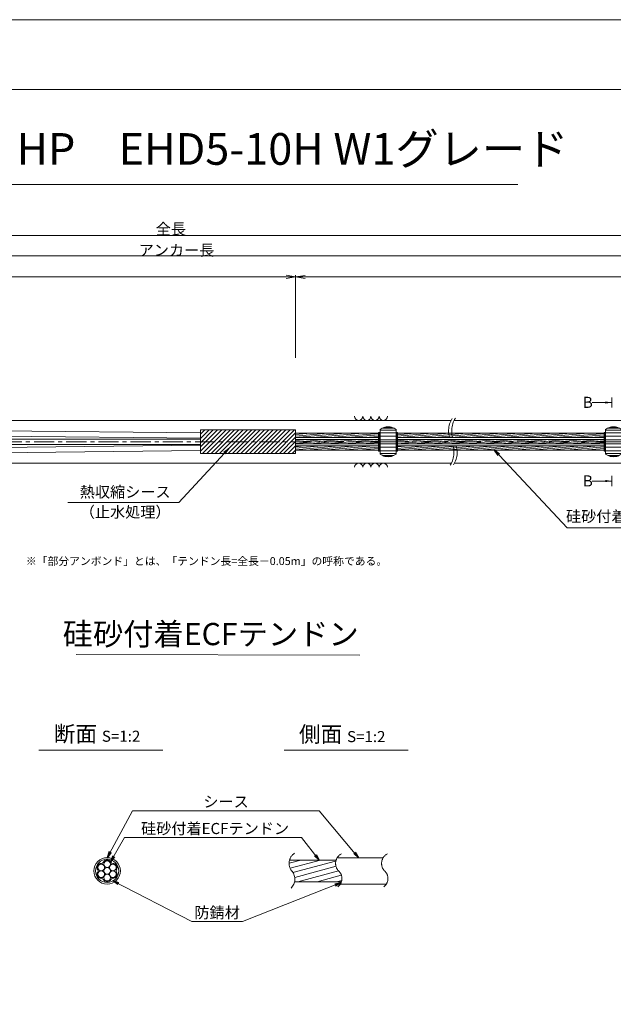
# Model space of a CAD drawing. Units: millimetres. Extents: x 0 to 1297, y 0 to 594.
# Drawn here: x 375 to 563, y 283 to 594 of the extents above; entities that cross this region are included whole.
import ezdxf
from ezdxf.enums import TextEntityAlignment as Align

# ---------------------------------------------------------------- set-up
doc = ezdxf.new("R2010")
doc.units = ezdxf.units.MM
doc.linetypes.add('CENTER', pattern=[101.60000000000001, 63.5, -12.7, 12.7, -12.7])
doc.layers.get('Defpoints').update_dxf_attribs({"lineweight": 13})
for name, color, linetype, lineweight in [('C-TTL', 2, 'Continuous', 18), ('D-BMK', 2, 'CENTER', 13), ('D-BYP', 5, 'Continuous', 13), ('D-STR', 1, 'Continuous', 18), ('D-STR-DIM', 7, 'Continuous', 13), ('D-STR-HTXT', 7, 'Continuous', 13), ('D-STR-MTXT', 7, 'Continuous', 13), ('D-STR-STR1', 1, 'Continuous', 18), ('D-STR-STR5', 6, 'Continuous', 13), ('D-STR-STR6', 4, 'Continuous', 18), ('D-STR-TXT', 7, 'Continuous', 13)]:
    doc.layers.add(name, color=color, linetype=linetype, lineweight=lineweight)
doc.layers.add('C-TTL2', color=2, linetype='Continuous', lineweight=18, plot=False)
doc.styles.add('MSG', font='MS Gothic.ttf')
doc.styles.get("Standard").update_dxf_attribs({"font": 'arial.ttf'})
doc.styles.add('YOKO_GOTHIC', font='MS Gothic.ttf')
doc.dimstyles.new('DIM5', dxfattribs={"dimscale": 0, "dimtxt": 3.5, "dimasz": 1, "dimexe": 0.5, "dimexo": 0.5, "dimgap": 0.5, "dimtad": 1, "dimdec": 0, "dimlfac": 5, "dimzin": 0, "dimdsep": 46, "dimtxsty": 'MSG', "dimblk": 'ehd5-4 _OPEN', "dimcen": 0.09, "dimclrd": 256, "dimclre": 256, "dimadec": 0, "dimazin": 0, "dimtfac": 1, "dimtdec": 0, "dimtmove": 2, "dimatfit": 3, "dimldrblk": 'ehd5-4 _OPEN', "dimfxl": 1, "dimtolj": 1, "dimtzin": 0, "dimlwd": -1, "dimlwe": -1, "dimarcsym": 0})
pattern_1 = [(4.999999999999982, (0, 0), (-0.041507922483572, 0.4744377249661938), [])]

# ---------------------------------------------------------------- blocks, each defined once
blk = doc.blocks.new('ehd5-4 _OPEN')
at = {"color": 0, "linetype": 'ByBlock', "lineweight": -2}
for p, q in [((-1, 0.166667), (0, 0)), ((-1, -0.166667), (0, 0)), ((0, 0), (-1, 0))]:
    blk.add_line(p, q, dxfattribs=at)
blk = doc.blocks.new('sec-free')
at = {"layer": 'D-STR-STR5'}
for centre, radius in [((176.2774837578945, 300.4024967395167), 1.058333333335), ((178.1105708625746, 301.4608300728517), 1.058333333334999), ((179.9436579672545, 300.4024967395167), 1.058333333335), ((176.2774837578945, 298.2858300728466), 1.058333333335), ((178.1105708625746, 299.3441634061817), 1.058333333335), ((179.9436579672546, 298.2858300728466), 1.058333333335), ((178.1105708625746, 297.2274967395117), 1.058333333335)]:
    blk.add_circle(centre, radius, dxfattribs=at)
for centre, radius, start, end in [((176.2774837578945, 300.4024967395167), 1.308333333335, 89.05800454048817, 210.9419954595147), ((176.3113231317764, 302.460551891327), 0.75, 269.0580045404882, 330.9419954595067), ((178.1105708625746, 301.4608300728517), 1.308333333334999, 29.05800454049336, 150.9419954595066), ((179.9098185933726, 302.460551891327), 0.75, 209.0580045404889, 270.9419954595118), ((179.9436579672545, 300.4024967395167), 1.308333333335, 329.0580045404898, 90.94199545949883), ((176.2774837578945, 298.2858300728466), 1.308333333335, 149.0580045404852, 270.9419954595118), ((174.5120754009782, 299.3441634061817), 0.75, 329.0580045404898, 30.94199545951026), ((179.9436579672546, 298.2858300728466), 1.308333333335, 269.0580045404882, 30.94199545951026), ((181.7090663241709, 299.3441634061818), 0.75, 149.0580045404852, 210.9419954595147), ((176.3113231317764, 296.2277749210363), 0.75, 29.05800454049336, 90.94199545951182), ((178.1105708625746, 297.2274967395117), 1.308333333335, 209.0580045404889, 330.9419954595067), ((179.9098185933727, 296.2277749210363), 0.75, 89.05800454048817, 150.9419954595066)]:
    blk.add_arc(centre, radius, start, end, dxfattribs=at)
at = {"layer": 'D-STR-STR6'}
for radius in [4.174999999999999, 3.674999999999999]:
    blk.add_circle((178.1105708625746, 299.3441634061817), radius, dxfattribs=at)
blk = doc.blocks.new('adfef3')
at = {"layer": 'D-BMK', "ltscale": 0.1}
blk.add_line((476.3680517635764, 437.9802034889023), (483.7038650168508, 437.9802034889023), dxfattribs=at)
at = {"layer": 'D-STR'}
for p, q in [((477.5359583902136, 441.8527024881016), (477.5359583902136, 434.1077044897033)), ((477.5359583902136, 441.6532125380889), (482.5359583902136, 441.6532125380889)), ((478.2377352854708, 442.3032125380891), (481.8341814949563, 442.3032125380891)), ((478.9950524019042, 442.5923938937765), (481.0768643785229, 442.5923938937765)), ((482.5359583902136, 441.8527024881016), (482.5359583902136, 434.1077044897033)), ((477.5359583902136, 440.8080703319435), (482.5359583902136, 440.8080703319435)), ((477.5359583902136, 439.702333496456), (482.5359583902136, 439.702333496456)), ((477.5359583902136, 438.6302034889024), (482.5359583902136, 438.6302034889024)), ((477.5359583902136, 437.3302034889024), (482.5359583902136, 437.3302034889024)), ((477.5359583902136, 436.2580734813487), (482.5359583902136, 436.2580734813487)), ((477.5359583902136, 435.1523366458613), (482.5359583902136, 435.1523366458613)), ((477.5359583902136, 434.3071944397158), (482.5359583902136, 434.3071944397158)), ((478.2377352854708, 433.6571944397158), (481.8341814949563, 433.6571944397158)), ((478.9950524019042, 433.3680130840282), (481.0768643785229, 433.3680130840282))]:
    blk.add_line(p, q, dxfattribs=at)
for centre, start, end in [((480.0359583902136, 438.7302034889024), 51.31781254651109, 128.6821874534889), ((480.0359583902136, 437.2302034889024), 231.317812546511, 308.6821874534889)]:
    blk.add_arc(centre, 4, start, end, dxfattribs=at)
blk = doc.blocks.new('*D137')
at = {"layer": 'D-STR-TXT', "transparency": 16777216}
for p, q in [((141.2824620695069, 487.3020859828574), (141.2824620695069, 513.3484555921308)), ((144.2824620695069, 512.8484555921308), (459.4826317173057, 512.8484555921308)), ((462.4826317173058, 487.3020859828571), (462.4826317173058, 513.3484555921308))]:
    blk.add_line(p, q, dxfattribs=at)
at = {"layer": 'Defpoints', "color": 0, "transparency": 16777216}
for p in [(462.4826317173058, 512.8484555921308), (141.2824620695069, 486.8020859828575), (462.4826317173058, 486.8020859828571)]:
    blk.add_point(p, dxfattribs=at)
at = {"layer": 'D-STR-TXT', "transparency": 16777216, "xscale": 3, "yscale": 3, "zscale": 3, "rotation": 180}
blk.add_blockref('ehd5-4 _OPEN', (141.2824620695069, 512.8484555921308), dxfattribs=at)
at = {"layer": 'D-STR-TXT', "transparency": 16777216, "xscale": 3, "yscale": 3, "zscale": 3}
blk.add_blockref('ehd5-4 _OPEN', (462.4826317173058, 512.8484555921308), dxfattribs=at)
at = {"layer": 'D-STR-TXT', "color": 0, "transparency": 16777216, "insert": (301.8825468934064, 515.1073388408616), "char_height": 3.5, "attachment_point": 5, "style": 'MSG'}
blk.add_mtext('\\A1;\u3000', dxfattribs=at)
blk = doc.blocks.new('*D138')
at = {"layer": 'D-STR-TXT', "transparency": 16777216}
for p, q in [((462.4826256480597, 487.2990845595978), (462.4823068685937, 513.320396253524)), ((465.482312993722, 512.8204330056827), (704.4823129941724, 512.8233609246623)), ((707.4826256480598, 487.3020859828197), (707.4823068685938, 513.3233976767459))]:
    blk.add_line(p, q, dxfattribs=at)
at = {"layer": 'Defpoints', "color": 0, "transparency": 16777216}
for p in [(707.4823129939472, 512.8233976767834), (462.4826317734131, 486.7990845596353), (707.4826317734133, 486.8020859828572)]:
    blk.add_point(p, dxfattribs=at)
at = {"layer": 'D-STR-TXT', "transparency": 16777216, "xscale": 3, "yscale": 3, "zscale": 3}
for p, rotation in [((462.4823129939471, 512.8203962535616), 180.0007019138087), ((707.4823129939472, 512.8233976767834), 0.0007019138087133)]:
    blk.add_blockref('ehd5-4 _OPEN', p, dxfattribs=dict(at, rotation=rotation))
at = {"layer": 'D-STR-TXT', "color": 0, "transparency": 16777216, "insert": (584.9822853210302, 515.080780213734), "char_height": 3.5, "attachment_point": 5, "rotation": 0.0007019138087159173, "style": 'MSG'}
blk.add_mtext('\\A1;\u3000', dxfattribs=at)
blk = doc.blocks.new('*D140')
at = {"layer": 'D-STR-TXT', "transparency": 16777216}
for p, q in [((141.2824620695069, 487.3020859828574), (141.2824620695069, 519.9933352592409)), ((144.2824620695069, 519.4933352592409), (704.4826317734132, 519.4933352592409)), ((707.4826317734132, 487.3020859828571), (707.4826317734132, 519.9933352592409))]:
    blk.add_line(p, q, dxfattribs=at)
at = {"layer": 'Defpoints', "color": 0, "transparency": 16777216}
for p in [(707.4826317734132, 519.4933352592409), (141.2824620695069, 486.8020859828575), (707.4826317734132, 486.8020859828571)]:
    blk.add_point(p, dxfattribs=at)
at = {"layer": 'D-STR-TXT', "transparency": 16777216, "xscale": 3, "yscale": 3, "zscale": 3, "rotation": 180}
blk.add_blockref('ehd5-4 _OPEN', (141.2824620695069, 519.4933352592409), dxfattribs=at)
at = {"layer": 'D-STR-TXT', "transparency": 16777216, "xscale": 3, "yscale": 3, "zscale": 3}
blk.add_blockref('ehd5-4 _OPEN', (707.4826317734132, 519.4933352592409), dxfattribs=at)
at = {"layer": 'D-STR-TXT', "color": 0, "transparency": 16777216, "insert": (424.38254692146, 521.7522185079717), "char_height": 3.5, "attachment_point": 5, "style": 'MSG'}
blk.add_mtext('\\A1;\u3000', dxfattribs=at)
blk = doc.blocks.new('*D142')
at = {"layer": 'D-STR-TXT', "transparency": 16777216}
for p, q in [((120.8823932957322, 487.302085982857), (120.8823932957322, 526.3905499514568)), ((123.8823932957322, 525.8905499514567), (729.4826317734132, 525.8905499514567)), ((732.4826317734132, 487.3020859828571), (732.4826317734132, 526.3905499514568))]:
    blk.add_line(p, q, dxfattribs=at)
at = {"layer": 'Defpoints', "color": 0, "transparency": 16777216}
for p in [(732.4826317734132, 525.8905499514567), (120.8823932957322, 486.802085982857), (732.4826317734132, 486.8020859828571)]:
    blk.add_point(p, dxfattribs=at)
at = {"layer": 'D-STR-TXT', "transparency": 16777216, "xscale": 3, "yscale": 3, "zscale": 3, "rotation": 180}
blk.add_blockref('ehd5-4 _OPEN', (120.8823932957322, 525.8905499514567), dxfattribs=at)
at = {"layer": 'D-STR-TXT', "transparency": 16777216, "xscale": 3, "yscale": 3, "zscale": 3}
blk.add_blockref('ehd5-4 _OPEN', (732.4826317734132, 525.8905499514567), dxfattribs=at)
at = {"layer": 'D-STR-TXT', "color": 0, "transparency": 16777216, "insert": (426.6825125345727, 528.1494332001877), "char_height": 3.5, "attachment_point": 5, "style": 'MSG'}
blk.add_mtext('\\A1;\u3000', dxfattribs=at)

msp = doc.modelspace()

# ---------------------------------------------------------------- hatches: boundary and pattern name
at = {"layer": 'D-STR-STR5'}
h = msp.add_hatch(dxfattribs=at)
h.set_pattern_fill('ANSI31', color=256, scale=0.15, angle=320)
h.set_pattern_definition(pattern_1)
h.paths.add_polyline_path([(488.6584411195846, 463.487687942591), (462.4826317734124, 463.487687942591), (462.4826317734124, 462.1176879425911), (488.6584411195846, 462.1176879425911)])
h = msp.add_hatch(dxfattribs=at)
h.set_pattern_fill('ANSI31', color=256, scale=0.15, angle=320)
h.set_pattern_definition(pattern_1)
h.paths.add_polyline_path([(559.7740480327167, 463.487687942591), (494.6604450585882, 463.487687942591), (494.6604450585873, 462.1176879425911), (559.7740480327167, 462.1176879425911)])
h = msp.add_hatch(dxfattribs=at)
h.set_pattern_fill('ANSI31', color=256, scale=0.15, angle=320)
h.set_pattern_definition(pattern_1)
h.paths.add_polyline_path([(488.6584411195846, 461.487687942591), (462.4826317734124, 461.487687942591), (462.4826317734124, 460.8888945665944), (462.4826317734124, 460.1176879425911), (488.6584411195846, 460.1176879425911)])
h = msp.add_hatch(dxfattribs=at)
h.set_pattern_fill('ANSI31', color=256, scale=0.15, angle=320)
h.set_pattern_definition(pattern_1)
h.paths.add_polyline_path([(559.7740480327167, 461.487687942591), (494.6604450585869, 461.487687942591), (494.6604450585861, 460.1176879425911), (559.7740480327167, 460.1176879425911)])
h = msp.add_hatch(dxfattribs=at)
h.set_pattern_fill('ANSI31', color=256, scale=0.15, angle=320)
h.set_pattern_definition(pattern_1)
h.paths.add_polyline_path([(488.6584411195846, 459.487687942591), (462.4826317734124, 459.487687942591), (462.4826317734124, 458.1176879425911), (488.6584411195846, 458.1176879425911)])
h = msp.add_hatch(dxfattribs=at)
h.set_pattern_fill('ANSI31', color=256, scale=0.15, angle=320)
h.set_pattern_definition(pattern_1)
h.paths.add_polyline_path([(559.7740480327167, 459.487687942591), (494.6604450585858, 459.487687942591), (494.6604450585849, 458.1176879425911), (559.7740480327167, 458.1176879425911)])
at = {"layer": 'D-STR-STR5', "ltscale": 0.05}
h = msp.add_hatch(dxfattribs=at)
h.set_pattern_fill('ANSI31', color=256, scale=0.5, angle=150)
h.set_pattern_definition([(195, (783.51395834743, 111.9650024373784), (0.4108752341002519, -1.533407249233895), [])])
edge = h.paths.add_edge_path()
edge.add_arc((458.3939414871038, 322.7579285106565), 3.854802782698673, 347.8912089471, 396.8004438623412, ccw=False)
edge.add_line((462.1629790050906, 321.9493119875069), (477.0336838316885, 321.9493119875069))
edge.add_arc((472.9803474411244, 322.6248595800191), 4.109245726994188, 350.5377943190049, 400.7601763133138)
edge.add_arc((479.6292825433962, 328.2041680802302), 4.571129493593586, 172.5189554439294, 219.3184582998073, ccw=False)
edge.add_line((475.0970625509697, 328.7993208231883), (460.5810616280303, 328.7993208231883))
edge.add_arc((464.7442483576596, 327.8282150558822), 4.274946801663983, 526.8699516583839, 576.9843570010443)
edge.add_arc((458.8762629514001, 323.1429794956387), 3.237996169303709, 396.457238531941, 400.7454921604579, ccw=False)
at = {"layer": 'D-STR-TXT'}
for points in [[(560.1580575779451, 473.5370159735017), (560.1580575779451, 472.8370159735017), (562.2580575779454, 473.1870159735018)], [(560.1580575779451, 448.7665513430814), (560.1580575779451, 448.0665513430814), (562.2580575779454, 448.4165513430816)]]:
    msp.add_hatch(color=256, dxfattribs=at).paths.add_polyline_path(points)

# ---------------------------------------------------------------- linework, layer by layer
at = {"layer": 'C-TTL'}
msp.add_line((22, 572), (819, 572), dxfattribs=at)
at = {"layer": 'C-TTL2'}
msp.add_lwpolyline([(0, 0), (841, 0), (841, 594), (0, 594)], close=True, dxfattribs=at)
at = {"layer": 'D-BMK', "ltscale": 0.1}
msp.add_line((741.8796392413252, 460.8026879425911), (104.5412830871929, 460.8026879425911), dxfattribs=at)
for centre, radius, start, end in [((517.9250840635412, 464.2220922491237), 7.20985470590792, 146.7148970454179, 208.311712076981), ((519.1226644903827, 464.2766279469783), 7.413817233052109, 147.1628216567133, 207.9419323354331), ((505.2587717126551, 457.3909774031787), 7.18110232847191, 326.6497928977079, 28.36557514872803), ((506.4431580776946, 457.4419531219702), 6.990784722607571, 326.2058990947164, 28.73359980353693), ((464.2649020225665, 327.7549116370076), 3.854802782698458, 124.4355190553288, 220.4022868311666), ((478.5260324083047, 327.7376640316222), 3.43869082328218, 117.8267067248764, 224.9618339272147), ((493.023582615432, 327.7376640316222), 3.43869082328218, 117.8267067248764, 224.9618339272147), ((458.3939414871041, 322.7579285106565), 3.854802782698458, 313.329248244974, 40.40228683116658), ((473.8964266789703, 322.9759616675904), 3.203397303091481, 305.8989125869429, 46.71188605749602), ((488.3939768860939, 322.9759616675904), 3.203397303091481, 305.8989125869429, 46.71188605749602)]:
    msp.add_arc(centre, radius, start, end, dxfattribs=at)
at = {"layer": 'D-BYP'}
for p, q in [((372.0691469815395, 467.552687942591), (511.5330436486021, 467.552687942591)), ((512.5285028395812, 467.552687942591), (611.5330436486021, 467.552687942591)), ((372.1583983850016, 454.0526879425883), (511.6222950520644, 454.0526879425883)), ((512.6177542430434, 454.0526879425883), (611.6222950520644, 454.0526879425883))]:
    msp.add_line(p, q, dxfattribs=at)
for centre, start, end in [((482.3682097257826, 468.8540666575977), 180.8486254864337, 359.1513745135533), ((484.9527158158473, 468.8540666575977), 180.8486254864337, 359.1513745135533), ((487.5372219059102, 468.8540666575977), 180.8486254864337, 359.1513745135533), ((490.1217279959748, 468.8540666575977), 180.8486254864337, 359.1513745135533), ((482.3682097257826, 452.7513092275821), 0.8486254864467287, 179.1513745135533), ((484.9527158158473, 452.7513092275821), 0.8486254864467287, 179.1513745135533), ((487.5372219059102, 452.7513092275821), 0.8486254864467287, 179.1513745135533), ((490.1217279959748, 452.7513092275821), 0.8486254864467287, 179.1513745135533)]:
    msp.add_arc(centre, 1.292394801911441, start, end, dxfattribs=at)
at = {"layer": 'D-STR'}
for p, q in [((462.4826317734124, 464.5288945665945), (432.4826317734124, 464.5288945665945)), ((432.4826317734124, 457.0764813185872), (432.4826317734124, 464.5288945665945)), ((432.4826317734124, 463.2087657371389), (433.802760602868, 464.5288945665945)), ((432.4826317734124, 461.8617273189784), (435.1497990210281, 464.5288945665946)), ((432.4826317734124, 460.5146889008178), (436.4968374391882, 464.5288945665945)), ((432.4826317734124, 459.1676504826578), (437.8438758573483, 464.5288945665946)), ((432.4826317734124, 457.8206120644972), (439.1909142755083, 464.5288945665945)), ((433.0855394456616, 457.0764813185872), (440.5379526936683, 464.5288945665946)), ((434.4325778638235, 457.0764813185872), (441.8849911118303, 464.5288945665946)), ((435.7796162819836, 457.0764813185872), (443.2320295299905, 464.5288945665946)), ((437.1266547001436, 457.0764813185872), (444.5790679481505, 464.5288945665946)), ((438.4736931183038, 457.0764813185872), (445.9261063663106, 464.5288945665946)), ((439.8207315364638, 457.0764813185872), (447.2731447844707, 464.5288945665946)), ((441.1677699546237, 457.0764813185872), (448.6201832026327, 464.5288945665946)), ((442.5148083727838, 457.0764813185872), (449.9672216207927, 464.5288945665946)), ((443.8618467909439, 457.0764813185872), (451.3142600389527, 464.5288945665946)), ((445.2088852091059, 457.0764813185872), (452.6612984571128, 464.5288945665946)), ((446.555923627266, 457.0764813185872), (454.0083368752729, 464.5288945665946)), ((447.9029620454261, 457.0764813185872), (455.3553752934329, 464.5288945665946)), ((449.2500004635862, 457.0764813185872), (456.7024137115931, 464.5288945665946)), ((450.5970388817462, 457.0764813185872), (458.049452129755, 464.5288945665946)), ((451.9440772999081, 457.0764813185872), (459.396490547915, 464.5288945665946)), ((453.2911157180683, 457.0764813185872), (460.7435289660751, 464.5288945665946)), ((454.6381541362285, 457.0764813185872), (462.0905673842353, 464.5288945665946)), ((455.9851925543885, 457.0764813185872), (462.4826317734124, 463.5739205376109)), ((462.4826317734124, 457.0764813185872), (462.4826317734124, 464.5288945665945)), ((457.3322309725484, 457.0764813185872), (462.4826317734124, 462.2268821194502)), ((458.6792693907084, 457.0764813185872), (462.4826317734124, 460.8798437012897)), ((462.4826317734124, 457.0764813185872), (432.4826317734124, 457.0764813185872)), ((460.0263078088684, 457.0764813185872), (462.4826317734124, 459.5328052831294)), ((461.3733462270306, 457.0764813185872), (462.4826317734124, 458.185766864969))]:
    msp.add_line(p, q, dxfattribs=at)
at = {"layer": 'D-STR-DIM', "ltscale": 0.05}
for p, q in [((393.2595966208509, 393.6445352453347), (482.6953861020602, 393.5110149690986)), ((420.5855300138064, 363.4514494490641), (381.4959325729733, 363.4514494490641)), ((497.934418785655, 363.4514494490641), (458.8448213448218, 363.4514494490641))]:
    msp.add_line(p, q, dxfattribs=at)
at = {"layer": 'D-STR-HTXT'}
msp.add_line((308.4441603803349, 542.0405816507327), (532.5558396196652, 542.0405816507327), dxfattribs=at)
at = {"layer": 'D-STR-STR1', "ltscale": 0.05}
for p, q in [((460.5542802491542, 328.7993208231883), (475.255332263833, 328.7993208231883)), ((462.1629790050906, 321.9493119875069), (476.9308532666205, 321.9493119875069))]:
    msp.add_line(p, q, dxfattribs=at)
at = {"layer": 'D-STR-STR6'}
for p, q in [((432.4826317734134, 461.9026879425909), (236.7693149304284, 464.1018304887049)), ((432.4826317734134, 463.6026879425911), (236.7694322430868, 465.674593461154)), ((462.4826317734124, 460.8888945665944), (462.4826317734124, 464.1288945665946)), ((488.6584411195846, 463.487687942591), (462.4826317734124, 463.487687942591)), ((488.9784411195861, 463.7526879425919), (488.6584411195846, 463.7526879425919)), ((488.6584411195846, 463.7526879425919), (488.6584411195846, 457.8526879425918)), ((488.9784411195861, 457.8526879425918), (488.9784411195861, 463.7526879425919)), ((494.340445058585, 457.8526879425909), (494.3404450585886, 463.752687942591)), ((494.3404450585886, 463.752687942591), (494.6604450585883, 463.7526879425905)), ((494.6604450585883, 463.7526879425905), (494.6604450585847, 457.8526879425907)), ((559.7740480327167, 463.487687942591), (494.6604450585883, 463.487687942591)), ((560.0940480327182, 463.7526879425919), (559.7740480327167, 463.7526879425919)), ((559.7740480327167, 463.7526879425919), (559.7740480327167, 457.8526879425918)), ((560.0940480327182, 457.8526879425918), (560.0940480327182, 463.7526879425919)), ((171.8206343536114, 461.637687942591), (432.4826317734134, 461.6376879426008)), ((171.8206343536113, 459.9676879425908), (432.4826317734134, 459.9676879425908)), ((488.6584411195846, 462.1176879425911), (462.4826317734124, 462.1176879425911)), ((488.6584411195846, 461.487687942591), (462.4826317734124, 461.487687942591)), ((488.6584411195846, 460.1176879425911), (462.4826317734124, 460.1176879425911)), ((559.7740480327167, 462.1176879425911), (494.640360397677, 462.1176879425911)), ((559.7740480327167, 460.1176879425911), (494.640360397677, 460.1176879425911)), ((559.7740480327167, 461.487687942591), (494.6604450585883, 461.487687942591)), ((432.4826317734134, 459.7026879425909), (236.7693149304284, 457.5035453964771)), ((432.4826317734134, 458.0026879425908), (236.7694322430868, 455.930782424028)), ((488.6584411195846, 459.487687942591), (462.4826317734124, 459.487687942591)), ((488.6584411195846, 458.1176879425911), (462.4826317734124, 458.1176879425911)), ((488.6584411195846, 457.8526879425918), (488.9784411195861, 457.8526879425918)), ((494.6604450585847, 457.8526879425907), (494.340445058585, 457.8526879425909)), ((559.7740480327167, 459.487687942591), (494.642652499425, 459.487687942591)), ((559.7740480327167, 458.1176879425911), (494.6604450585847, 458.1176879425911)), ((559.7740480327167, 457.8526879425918), (560.0940480327182, 457.8526879425918))]:
    msp.add_line(p, q, dxfattribs=at)
at = {"layer": 'D-STR-STR6', "ltscale": 0.05}
for p, q in [((475.6032751048498, 329.5493164053479), (490.2349329702391, 329.5493164053479)), ((476.5620008935824, 321.1993164053479), (490.9459507526848, 321.1993164053479))]:
    msp.add_line(p, q, dxfattribs=at)
at = {"layer": 'D-STR-TXT'}
for p, q in [((562.2580575779454, 473.1870159735018), (556.079243536288, 473.1870159735018)), ((562.2580575779454, 474.7974959382742), (562.2580575779454, 471.5765360087292)), ((562.2580575779454, 448.4165513430816), (556.079243536288, 448.4165513430816)), ((562.2580575779454, 446.8060713783089), (562.2580575779454, 450.0270313078539))]:
    msp.add_line(p, q, dxfattribs=at)

# ---------------------------------------------------------------- block references
for name, p in [('adfef3', (11.62348469887411, 22.82248445368868)), ('adfef3', (82.7390916120064, 22.82158016938916)), ('sec-free', (224.8776943627319, 26.03015299916615))]:
    msp.add_blockref(name, p)

# ---------------------------------------------------------------- texts
at = {"char_height": 3.5, "width": 30.68739516154037, "attachment_point": 8}
for s, insert in [('{\\fMS Gothic|b0|i0|c128|p49;全長}', (423.1002255541377, 526.1948182811424)), ('{\\fMS Gothic|b0|i0|c128|p49;アンカー長}', (424.8827481247778, 519.5066502375263))]:
    msp.add_mtext(s, dxfattribs=dict(at, insert=insert))
at = {"layer": 'D-STR-HTXT', "style": 'YOKO_GOTHIC'}
msp.add_text('EHDアンカーHP\u3000EHD5-10H W1グレード', height=10, dxfattribs=at).set_placement((420.5, 545.0882428402625), align=Align.BOTTOM_CENTER)
for p in [(553.0999110396995, 473.2463297628854), (553.0999110396995, 448.4478650258246)]:
    msp.add_text('B', height=3.5, dxfattribs=at).set_placement(p, align=Align.MIDDLE_LEFT)
at = {"layer": 'D-STR-HTXT', "ltscale": 0.05, "style": 'YOKO_GOTHIC'}
for s, p in [('熱収縮シース', (408.6854907084988, 442.1198196166441)), ('（止水処理）', (408.6854907084998, 435.8061723849918)), ('硅砂付着ECFテンドン', (571.1278878925805, 434.4152709326472)), ('シース', (440.516418914661, 344.3686021653896)), ('硅砂付着ECFテンドン', (437.0527296349433, 335.9159744986732)), ('防錆材', (437.6973330987397, 309.3672554505424))]:
    msp.add_text(s, height=3.5, dxfattribs=at).set_placement(p, align=Align.BOTTOM_CENTER)
msp.add_text('硅砂付着ECFテンドン', height=7, dxfattribs=at).set_placement((482.375790881411, 400.1179784162263), align=Align.MIDDLE_RIGHT)
at = {"layer": 'D-STR-HTXT', "insert": (377.3679536912791, 424.3982380129036), "char_height": 2.5, "attachment_point": 1}
msp.add_mtext_dynamic_manual_height_columns('\\pi-1.89583,l1.89583;{\\fMS Gothic|b0|i0|c0|p49;※\\fMS Gothic|b0|i0|c128|p49;「部分アンボンド」とは、「テンドン長=全長－\\fMS Gothic|b0|i0|c0|p49;0.05m\\fMS Gothic|b0|i0|c128|p49;」の呼称である。\\H1.25592x; }', width=124.0000010563726, gutter_width=12.5, heights=[0], dxfattribs=at)
at = {"layer": 'D-STR-HTXT', "char_height": 5, "attachment_point": 5, "style": 'YOKO_GOTHIC'}
for s, insert in [('{\\fMS PGothic|b0|i0|c128|p50;断面} {\\H0.7x;S=1:2}', (399.8252538273602, 368.6294423049814)), ('{\\fMS PGothic|b0|i0|c128|p50;側面} {\\H0.7x;S=1:2}', (477.1741425992088, 368.515805941345))]:
    msp.add_mtext_dynamic_manual_height_columns(s, width=39.48309657092205, gutter_width=12.5, heights=[0], dxfattribs=dict(at, insert=insert))

# ---------------------------------------------------------------- dimensions: what is measured, and where the dimension line sits
at = {"layer": 'D-STR-TXT'}
for p1, p2, distance, picture, middle in [((120.8823932957322, 486.802085982857), (732.4826317734132, 486.8020859828571), 39.088463968599626, '*D142', (426.6825125345727, 528.1494332001877)), ((141.2824620695069, 486.8020859828575), (707.4826317734132, 486.8020859828571), 32.691249276383815, '*D140', (424.38254692146, 521.7522185079717)), ((141.2824620695069, 486.8020859828575), (462.4826317173058, 486.8020859828571), 26.04636960927371, '*D137', (301.8825468934064, 515.1073388408616)), ((462.4826317734131, 486.7990845596353), (707.4826317734132, 486.8020859828571), 26.021311695878993, '*D138', (584.9822853210302, 515.080780213734))]:
    dim = msp.add_aligned_dim(p1=p1, p2=p2, distance=distance, text='\u3000', dimstyle='DIM5', override={"dimscale": 1, "dimasz": 3}, dxfattribs=at)
    dim.commit()
    dim.dimension.update_dxf_attribs({"geometry": picture, "text_midpoint": middle})

# ---------------------------------------------------------------- leaders
at = {"layer": 'D-STR-MTXT', "ltscale": 0.05}
for points in [[(441.384274991952, 458.7150254817646), (425.661575181816, 441.6572411713844), (390.6439222114412, 441.6572411713844)], [(525.2364847185366, 458.1108604828426), (548.1784473674887, 433.5973482977054), (592.8417594009861, 433.5973482977054)], [(402.9882652253065, 329.5493164053479), (410.9619499249406, 344.3686021653896), (469.8576899348384, 344.3686021653896)], [(482.3278182214476, 329.5493164053479), (469.8576899348384, 344.3686021653896), (425.5574705030122, 344.3686021653896)], [(404.0444850864195, 328.2625013274452), (408.5035409915576, 335.9159744986732), (464.3311163170595, 335.9159744986732)], [(469.8857601001482, 328.7993208231883), (464.3311163170595, 335.9159744986732), (408.5035409915576, 335.9159744986732)], [(404.7597195180469, 322.2788064422851), (429.7107702912635, 309.3672554505424), (445.683895906216, 309.3672554505424)], [(476.8241073457663, 321.6757923729513), (445.683895906216, 309.3672554505424), (429.7107702912635, 309.3672554505424)]]:
    msp.add_leader(points, dimstyle='DIM5', override={"dimscale": 1, "dimasz": 2}, dxfattribs=at)

doc.saveas('drawing.dxf')
